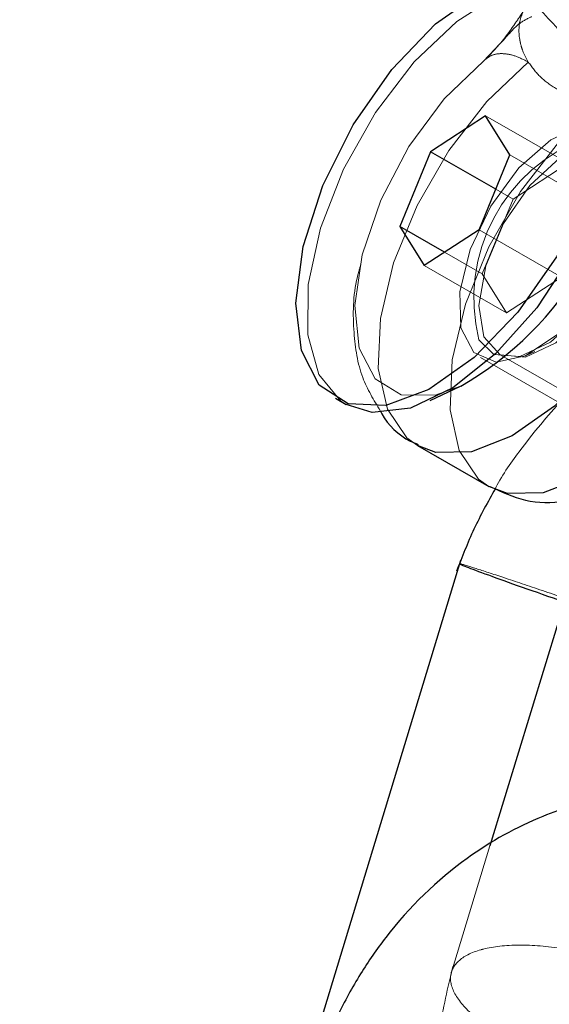
# Model space of a CAD drawing. Units: millimetres. Extents: x 13938 to 26673, y 37107 to 45490.
# Drawn here: x 18029 to 18040, y 39208 to 39228 of the extents above; entities that cross this region are included whole.
import ezdxf

# ---------------------------------------------------------------- set-up
doc = ezdxf.new("R2010")
doc.units = ezdxf.units.MM
doc.header["$LTSCALE"] = 200
doc.linetypes.add('HIDDEN', pattern=[1.905, 1.27, -0.635])
doc.layers.add('OTWORY_MONTAŻOWE', color=1, linetype='Continuous')

msp = doc.modelspace()

# ---------------------------------------------------------------- linework, layer by layer
at = {"color": 7, "linetype": 'Continuous', "lineweight": 25}
for p, q in [((18038.472, 39226.067), (18037.325, 39225.319)), ((18038.977, 39225.252), (18038.472, 39226.067)), ((18037.325, 39225.319), (18036.684, 39223.756)), ((18038.684, 39224.537), (18037.325, 39225.319)), ((18038.336, 39223.689), (18038.977, 39225.252)), ((18036.684, 39223.756), (18037.189, 39222.941)), ((18037.616, 39223.219), (18036.684, 39223.756)), ((18038.336, 39223.689), (18037.189, 39222.941)), ((18037.315, 39220.124), (18037.952, 39220.422)), ((18035.337, 39220.17), (18035.561, 39220.041)), ((18037.048, 39219.186), (18038.543, 39218.325)), ((18040.676, 39217.762), (18038.563, 39210.827)), ((18037.947, 39216.781), (18034.779, 39206.358))]:
    msp.add_line(p, q, dxfattribs=at)
at = {"color": 7, "linetype": 'HIDDEN', "lineweight": 18}
for p, q in [((18038.472, 39226.067), (18040.192, 39225.077)), ((18038.977, 39225.252), (18040.698, 39224.262)), ((18039.045, 39224.329), (18040.192, 39225.077)), ((18039.045, 39224.329), (18038.684, 39224.537)), ((18039.045, 39224.329), (18038.404, 39222.766)), ((18038.336, 39223.689), (18040.056, 39222.699)), ((18038.404, 39222.766), (18037.616, 39223.219)), ((18038.909, 39221.951), (18037.189, 39222.941)), ((18038.909, 39221.951), (18038.404, 39222.766)), ((18040.056, 39222.699), (18038.909, 39221.951)), ((18038.367, 39221.023), (18040.414, 39219.845)), ((18038.74, 39221.096), (18042.249, 39219.077)), ((18039.331, 39221.068), (18039.503, 39221.149)), ((18038.563, 39210.827), (18037.76, 39208.19))]:
    msp.add_line(p, q, dxfattribs=at)
at = {"color": 7, "linetype": 'HIDDEN', "lineweight": 18, "flags": 128}
for points in [[(18035.028, 39223.723), (18035.507, 39224.952), (18036.176, 39226.139), (18036.983, 39227.194), (18037.87, 39228.04), (18038.771, 39228.615), (18039.619, 39228.875), (18040.35, 39228.801), (18040.548, 39228.709)], [(18038.434, 39227.218), (18037.611, 39226.423), (18036.873, 39225.424), (18036.284, 39224.306), (18035.896, 39223.168), (18035.742, 39222.109), (18035.836, 39221.219), (18036.169, 39220.579), (18036.713, 39220.242), (18037.42, 39220.238), (18037.952, 39220.422)], [(18037.051, 39219.184), (18036.831, 39219.342), (18036.422, 39219.94), (18036.234, 39220.79), (18036.279, 39221.834), (18036.554, 39222.996), (18037.041, 39224.195), (18037.704, 39225.347), (18038.497, 39226.369), (18039.363, 39227.191)], [(18038.543, 39218.325), (18038.327, 39218.482), (18037.918, 39219.079), (18037.73, 39219.93), (18037.775, 39220.973), (18038.05, 39222.135), (18038.537, 39223.335), (18039.2, 39224.486), (18039.993, 39225.509), (18040.859, 39226.33)], [(18040.486, 39225.863), (18041.037, 39225.826), (18041.412, 39225.463), (18041.562, 39224.822), (18041.465, 39223.99), (18041.134, 39223.079), (18040.615, 39222.212), (18039.978, 39221.507), (18039.308, 39221.058), (18038.696, 39220.926), (18038.225, 39221.129), (18037.958, 39221.64), (18037.932, 39222.39), (18038.149, 39223.276), (18038.581, 39224.181), (18039.169, 39224.98), (18039.834, 39225.568), (18040.486, 39225.863)], [(18040.767, 39225.633), (18041.117, 39225.563), (18041.469, 39225.176), (18041.578, 39224.507), (18041.43, 39223.657), (18041.045, 39222.758), (18040.484, 39221.944), (18039.83, 39221.34), (18039.185, 39221.039), (18038.645, 39221.085), (18038.333, 39221.391)], [(18038.474, 39222.938), (18038.849, 39223.817), (18039.398, 39224.612), (18040.036, 39225.202), (18040.667, 39225.496), (18041.194, 39225.451), (18041.538, 39225.073), (18041.645, 39224.419), (18041.5, 39223.589), (18041.125, 39222.71), (18040.576, 39221.915), (18039.937, 39221.325), (18039.307, 39221.03), (18038.779, 39221.076), (18038.436, 39221.454), (18038.328, 39222.108), (18038.474, 39222.938)], [(18035.561, 39220.041), (18035.454, 39220.11), (18034.995, 39220.666), (18034.762, 39221.498), (18034.773, 39222.543), (18035.028, 39223.723)]]:
    msp.add_lwpolyline(points, dxfattribs=at)
at = {"color": 7, "linetype": 'Continuous', "lineweight": 25, "flags": 128}
for points in [[(18035.077, 39224.615), (18035.71, 39225.882), (18036.515, 39227.037), (18037.426, 39227.987), (18038.371, 39228.654), (18039.271, 39228.986), (18040.055, 39228.954), (18040.659, 39228.562), (18041.033, 39227.841), (18041.148, 39226.85), (18040.994, 39225.668), (18040.584, 39224.393)], [(18040.548, 39228.709), (18040.912, 39228.399), (18041.261, 39227.699), (18041.373, 39226.752), (18041.239, 39225.628), (18040.868, 39224.412), (18040.289, 39223.193), (18039.544, 39222.062), (18038.689, 39221.102), (18037.786, 39220.385), (18036.904, 39219.964), (18036.107, 39219.87), (18035.561, 39220.041)], [(18040.584, 39224.393), (18039.951, 39223.126), (18039.146, 39221.971), (18038.234, 39221.021), (18037.29, 39220.354), (18036.39, 39220.022), (18035.606, 39220.054), (18035.002, 39220.446), (18034.628, 39221.167), (18034.513, 39222.158), (18034.666, 39223.339), (18035.077, 39224.615)]]:
    msp.add_lwpolyline(points, dxfattribs=at)
at = {"color": 1, "linetype": 'Continuous', "lineweight": 25, "flags": 128}
for points in [[(18042.137, 39227.788), (18042.59, 39227.25), (18042.827, 39226.45), (18042.833, 39225.442), (18042.605, 39224.298), (18042.161, 39223.1), (18041.533, 39221.931), (18040.763, 39220.874), (18039.907, 39220.005), (18039.026, 39219.383), (18038.18, 39219.054), (18037.431, 39219.04), (18037.051, 39219.184)], [(18043.633, 39226.927), (18044.086, 39226.39), (18044.323, 39225.589), (18044.328, 39224.581), (18044.101, 39223.438), (18043.657, 39222.239), (18043.029, 39221.07), (18042.259, 39220.014), (18041.403, 39219.144), (18040.522, 39218.522), (18039.676, 39218.193), (18038.927, 39218.179), (18038.543, 39218.325)]]:
    msp.add_lwpolyline(points, dxfattribs=at)
at = {"color": 7, "linetype": 'Continuous', "lineweight": 25}
msp.add_arc((18034.557, 39226.387), 6.863, 299.6501, 0.5253, dxfattribs=at)
at = {"color": 7, "linetype": 'HIDDEN', "lineweight": 18}
msp.add_arc((18041.779, 39222.264), 3.554, 109.7602, 194.2196, dxfattribs=at)
for points, knots in [([(18039.091, 39228.865), (18039.614, 39228.28), (18040.733, 39227.029), (18042.719, 39225.386), (18044.955, 39223.915), (18047.086, 39222.838), (18048.487, 39222.331), (18049.05, 39222.127)], [0, 0, 0, 0, 0.193055, 0.412948, 0.632678, 0.852293, 1, 1, 1, 1]), ([(18039.363, 39227.191), (18039.323, 39227.265), (18039.252, 39227.392), (18039.209, 39227.544), (18039.157, 39227.779), (18039.168, 39228.103), (18039.371, 39228.48), (18039.644, 39228.581), (18039.779, 39228.631)], [0, 0, 0, 0, 0.120473, 0.207639, 0.23629, 0.498714, 0.752234, 1, 1, 1, 1]), ([(18039.307, 39228.327), (18039.286, 39228.294), (18039.248, 39228.234), (18039.173, 39228.119), (18039.097, 39228.009), (18039.019, 39227.897), (18038.833, 39227.63), (18038.651, 39227.437), (18038.491, 39227.267)], [0, 0, 0, 0, 0.091473, 0.166742, 0.285316, 0.366231, 0.443208, 1, 1, 1, 1]), ([(18038.435, 39227.217), (18038.605, 39227.395), (18038.862, 39227.664), (18039.161, 39228.006), (18039.342, 39228.095), (18039.432, 39228.139)], [0, 0, 0, 0, 0.497654, 0.749303, 1, 1, 1, 1]), ([(18038.434, 39227.218), (18038.487, 39227.261), (18038.591, 39227.348), (18038.818, 39227.378), (18039.079, 39227.334), (18039.268, 39227.239), (18039.363, 39227.191)], [0, 0, 0, 0, 0.250002, 0.500014, 0.749951, 1, 1, 1, 1]), ([(18040.859, 39226.33), (18040.689, 39226.365), (18040.361, 39226.432), (18039.943, 39226.621), (18039.594, 39226.874), (18039.442, 39227.082), (18039.363, 39227.191)], [0, 0, 0, 0, 0.260666, 0.499997, 0.739389, 1, 1, 1, 1]), ([(18055.142, 39219.221), (18054.926, 39219.509), (18054.429, 39220.17), (18053.13, 39221.354), (18051.147, 39222.58), (18048.832, 39223.192), (18046.779, 39223.267), (18044.95, 39223.026), (18042.942, 39222.339), (18040.896, 39221.064), (18039.527, 39219.579), (18038.829, 39218.582), (18038.679, 39218.293), (18038.676, 39218.286)], [0, 0, 0, 0, 0.055182, 0.126891, 0.269047, 0.410213, 0.490476, 0.584684, 0.692754, 0.814656, 0.950342, 0.998789, 1, 1, 1, 1]), ([(18035.868, 39222.969), (18035.843, 39222.881), (18035.703, 39222.39), (18035.696, 39221.586), (18035.839, 39220.631), (18036.14, 39220.131), (18036.277, 39219.904)], [0, 0, 0, 0, 0.078108, 0.435509, 0.742874, 1, 1, 1, 1]), ([(18041.278, 39215.6), (18041.265, 39215.604), (18040.941, 39215.717), (18040.278, 39215.945), (18039.365, 39216.255), (18038.6, 39216.51), (18038.111, 39216.667), (18037.893, 39216.732), (18037.94, 39216.711), (18037.945, 39216.709)], [0, 0, 0, 0, 0.00773, 0.201294, 0.394855, 0.588464, 0.782092, 0.975758, 1, 1, 1, 1]), ([(18038.402, 39208.662), (18038.41, 39208.665), (18038.626, 39208.721), (18039.144, 39208.778), (18040.072, 39208.704), (18041.066, 39208.48), (18041.853, 39208.188), (18042.541, 39207.846), (18043.11, 39207.464), (18043.514, 39206.994), (18043.595, 39206.567), (18043.364, 39206.26), (18043.058, 39206.126), (18042.898, 39206.082), (18042.89, 39206.08)], [0, 0, 0, 0, 0.004301, 0.111609, 0.218911, 0.326232, 0.433584, 0.486681, 0.594063, 0.701451, 0.808819, 0.916142, 0.995706, 1, 1, 1, 1]), ([(18038.402, 39208.662), (18038.393, 39208.66), (18038.18, 39208.603), (18037.852, 39208.435), (18037.685, 39208.07), (18037.852, 39207.626), (18038.333, 39207.153), (18039.076, 39206.705), (18039.995, 39206.332), (18040.988, 39206.077), (18041.942, 39205.967), (18042.545, 39206.003), (18042.824, 39206.063), (18042.881, 39206.078), (18042.89, 39206.08)], [0, 0, 0, 0, 0.004285, 0.111615, 0.218956, 0.326318, 0.433691, 0.541091, 0.648495, 0.755873, 0.863247, 0.970614, 0.995707, 1, 1, 1, 1]), ([(18037.79, 39208.308), (18037.685, 39207.866), (18037.48, 39207.002), (18037.331, 39205.444), (18037.438, 39203.834), (18037.911, 39202.402), (18038.547, 39201.26), (18039.177, 39200.781), (18039.502, 39200.533)], [0, 0, 0, 0, 0.143068, 0.279196, 0.516962, 0.705186, 0.847976, 1, 1, 1, 1])]:
    msp.add_open_spline(points, degree=3, knots=knots, dxfattribs=at)
at = {"color": 7, "linetype": 'Continuous', "lineweight": 25}
for points, knots in [([(18038.564, 39218.329), (18038.806, 39218.216), (18039.3, 39217.984), (18040.139, 39217.986), (18040.979, 39218.207), (18041.832, 39218.676), (18042.678, 39219.394), (18043.462, 39220.334), (18044.114, 39221.415), (18044.592, 39222.57), (18044.863, 39223.75), (18044.881, 39224.835), (18044.639, 39225.767), (18044.236, 39226.448), (18043.869, 39226.749), (18043.723, 39226.87)], [0, 0, 0, 0, 0.065243, 0.133432, 0.2036, 0.281191, 0.366662, 0.453599, 0.539739, 0.626289, 0.71464, 0.80716, 0.883429, 0.953361, 1, 1, 1, 1]), ([(18036.277, 39219.904), (18036.286, 39219.885), (18036.421, 39219.624), (18036.7, 39219.354), (18037.01, 39219.228), (18037.065, 39219.206)], [0, 0, 0, 0, 0.059508, 0.833553, 1, 1, 1, 1]), ([(18038.676, 39218.286), (18038.52, 39218.007), (18038.211, 39217.45), (18037.981, 39216.855), (18037.867, 39216.558)], [0, 0, 0, 0, 0.50113, 1, 1, 1, 1]), ([(18037.945, 39216.709), (18037.958, 39216.7), (18037.988, 39216.681), (18038.418, 39216.52), (18039.1, 39216.275), (18039.756, 39216.045), (18040.149, 39215.907), (18040.235, 39215.878), (18040.247, 39215.874)], [0, 0, 0, 0, 0.210932, 0.45201, 0.693037, 0.934015, 0.990362, 1, 1, 1, 1]), ([(18046.454, 39210.736), (18046.189, 39210.919), (18045.151, 39211.638), (18043.526, 39211.95), (18041.937, 39211.976), (18040.794, 39211.819), (18039.497, 39211.428), (18037.91, 39210.548), (18036.665, 39209.34), (18035.841, 39208.145), (18035.367, 39207.286), (18035.118, 39206.654), (18034.993, 39206.338)], [0, 0, 0, 0, 0.06593, 0.257622, 0.339355, 0.410634, 0.505206, 0.636257, 0.802778, 0.866063, 0.932941, 1, 1, 1, 1]), ([(18039.502, 39200.533), (18039.668, 39200.372), (18040.211, 39199.846), (18041.497, 39199.456), (18042.841, 39199.376), (18044.047, 39199.595), (18045.221, 39200.014), (18046.756, 39200.903), (18048.258, 39202.216), (18049.535, 39203.719), (18050.517, 39205.145), (18051.41, 39206.768), (18051.83, 39207.896), (18052.044, 39208.469)], [0, 0, 0, 0, 0.044423, 0.1451613, 0.2454992, 0.3021623, 0.3788343, 0.4885839, 0.6299718, 0.7124088, 0.8023187, 0.8996303, 1, 1, 1, 1])]:
    msp.add_open_spline(points, degree=3, knots=knots, dxfattribs=at)
at = {"layer": 'OTWORY_MONTAŻOWE'}
msp.add_circle((18010.492, 39079.777), 300, dxfattribs=at)

doc.saveas('drawing.dxf')
